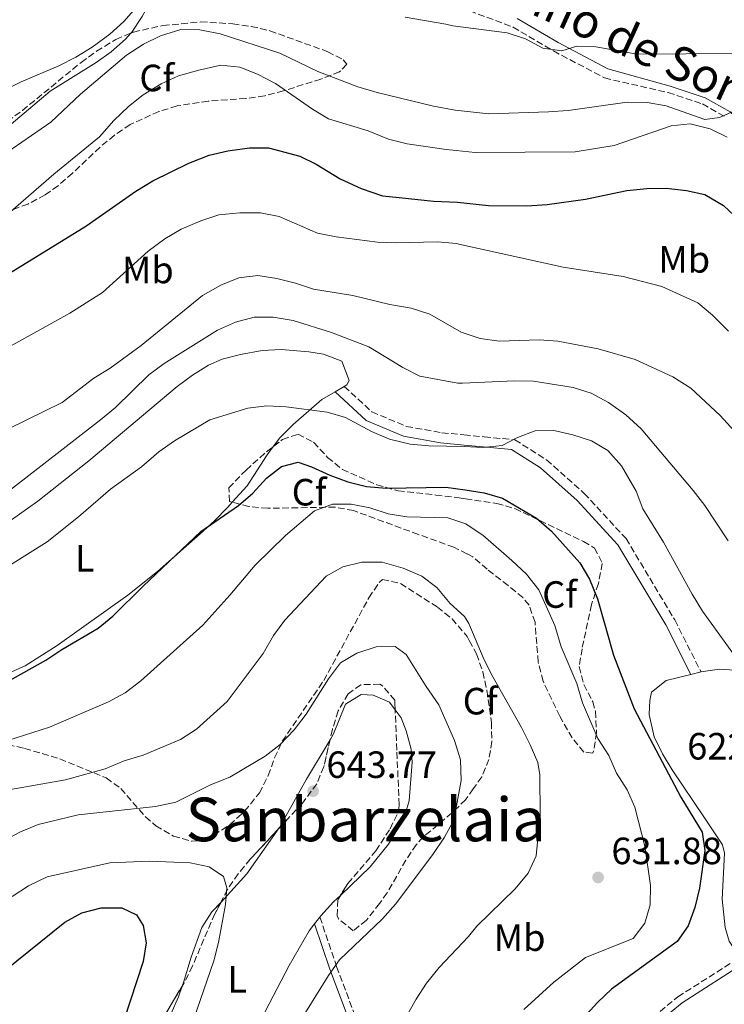
# Model space of a CAD drawing. Units: metres. Extents: x 590393 to 593835, y 4729023 to 4731381.
# Drawn here: x 592009 to 592195, y 4729291 to 4729550 of the extents above; entities that cross this region are included whole.
import ezdxf
from ezdxf.enums import TextEntityAlignment as Align

# ---------------------------------------------------------------- set-up
doc = ezdxf.new("R2010")
doc.units = ezdxf.units.M
doc.header["$MEASUREMENT"] = 0
doc.linetypes.add('DGN Style 3', pattern=[2.435890702152634, 1.739921930109024, -0.6959687720436097])
for name, color, linetype, lineweight in [('Camino', 7, 'DGN Style 3', 0), ('Cota de punto acotado terreno', 7, 'Continuous', 0), ('Curva de nivel directora', 30, 'Continuous', 30), ('Curva de nivel intermedia', 30, 'Continuous', 0), ('Etiqueta de uso rústico', 92, 'Continuous', 0), ('Etiqueta de zona arbolada', 92, 'Continuous', 0), ('Línea de cambio de uso (parcela vista)', 92, 'Continuous', 0), ('Margen derecho', 7, 'Continuous', 0), ('Punto acotado terreno (símbolo)', 7, 'Continuous', 0), ('Texto de Área (paraje) menor', 7, 'Continuous', 0), ('Zona arbolada', 92, 'DGN Style 3', 0)]:
    doc.layers.add(name, color=color, linetype=linetype, lineweight=lineweight)
doc.styles.add('Style-Arial', font='arial.ttf')

# ---------------------------------------------------------------- blocks, each defined once
blk = doc.blocks.new('5PATER')
at = {"layer": 'Punto acotado terreno (símbolo)', "linetype": 'Continuous', "lineweight": 0}
h = blk.add_hatch(color=51, dxfattribs=at)
edge = h.paths.add_edge_path()
edge.add_ellipse((0, 0), major_axis=(-0.1095731443231308, -0.1110710700762829), ratio=0.9994222409660317, start_angle=0, end_angle=360)

msp = doc.modelspace()

# ---------------------------------------------------------------- linework, layer by layer
at = {"layer": 'Camino', "color": 7, "linetype": 'DGN Style 3', "lineweight": 0}
for points in [[(592122.9200000011, 4729554.380000002, 583.6900000000023), (592138.9400000006, 4729548.410000003, 584.4600000000064), (592149.5599999977, 4729542.110000002, 584.7100000000065), (592163.0499999993, 4729534.980000001, 586.4199999999983), (592179.8400000001, 4729531.140000001, 588.1399999999994), (592188.8799999991, 4729528.15, 589.1199999999953), (592195.1599999999, 4729524.58, 590.3500000000059)], [(592094.4499999994, 4729453.680000001, 618.2899999999937), (592101.7199999982, 4729447.000000002, 618.8800000000049), (592110.8299999988, 4729443.140000002, 619.2700000000042), (592120.1600000006, 4729441.500000001, 619.6600000000036), (592125.9600000009, 4729440.92, 619.7599999999949), (592131.35, 4729440.400000001, 619.8600000000006), (592139.3899999999, 4729439.640000002, 620.6399999999994), (592147.7699999996, 4729434.34, 620.8399999999965), (592157.7199999985, 4729425.500000002, 621.229999999996), (592168.7399999979, 4729413.57, 621.229999999996), (592181.5700000002, 4729392.140000002, 621.029999999999), (592188.4899999979, 4729378.439999999, 621.429999999993)], [(592088.0299999999, 4729313.850000001, 641.3600000000007), (592092.4299999988, 4729300.790000002, 639.1600000000036), (592098.079999997, 4729285.810000001, 636.2200000000012), (592109.4699999975, 4729253.960000004, 631.5599999999978), (592115.5300000015, 4729244.17, 629.6000000000059), (592121.5199999998, 4729239.87, 628.3800000000047), (592124.3500000016, 4729239.670000001, 627.8899999999994), (592127.2999999998, 4729240.430000001, 627.1499999999943), (592131.2499999994, 4729243.040000002, 626.2100000000064), (592136.6200000006, 4729246.630000001, 624.9499999999971), (592147.0399999986, 4729256.170000001, 623.7200000000013), (592154.4699999985, 4729266.210000001, 622.2500000000001), (592168.2699999985, 4729281.230000001, 622.9900000000052), (592182.3799999993, 4729292.810000002, 622.9900000000052), (592198.7299999995, 4729303.190000001, 621.7599999999949)]]:
    msp.add_polyline3d(points, dxfattribs=at)
at = {"layer": 'Curva de nivel directora', "color": 30, "linetype": 'Continuous', "lineweight": 30, "flags": 128}
for points, elevation in [([(592002.7199999997, 4729481.41), (592026.3300000001, 4729495.9), (592039.4699999985, 4729505.140000001), (592043.9799999989, 4729507.850000001), (592053.4999999986, 4729512.570000002), (592058.8699999999, 4729514.600000001), (592063.7200000001, 4729515.810000001), (592069.4800000001, 4729516.59), (592074.4800000002, 4729516.59), (592082.7699999983, 4729514.400000001), (592087.0099999985, 4729512.26), (592093.3499999996, 4729508.380000002), (592098.9299999987, 4729505.850000001), (592104.5099999999, 4729503.9), (592108.9400000002, 4729503.490000002), (592117.9999999992, 4729502.49), (592124.3200000003, 4729502.270000001), (592132.4299999997, 4729501.37), (592142.5799999996, 4729501.280000002), (592147.9199999993, 4729501.620000001), (592158.0599999982, 4729503.08), (592168.9199999989, 4729505.300000002), (592174.2000000007, 4729505.840000001), (592179.2900000003, 4729505.980000001), (592184.63, 4729505.36), (592189.5099999993, 4729504.300000001), (592194.3799999999, 4729501.359999999), (592209.7600000001, 4729487)], 600.0000000000001), ([(592005.5599999984, 4729375.82), (592015.8099999991, 4729381.54), (592019.9599999997, 4729384.32), (592029.5599999998, 4729389.980000001), (592033.4699999992, 4729393.100000001), (592041.3999999996, 4729401.050000001), (592056.5999999989, 4729415.440000001), (592066.5499999998, 4729422.27), (592070.3200000006, 4729425.550000001), (592073.9399999994, 4729429.529999999), (592077.8699999988, 4729432.590000002), (592082.2799999989, 4729433.710000001), (592085.8199999994, 4729432.54), (592090.6499999996, 4729430.28), (592095.3500000001, 4729428.580000003), (592100.2999999989, 4729427.33), (592105.5499999992, 4729426.86), (592121.2499999992, 4729427.130000001), (592126.35, 4729426.42), (592131.3599999989, 4729425.680000001), (592136.1399999999, 4729424.220000001), (592145.1399999988, 4729418.939999999), (592149.1100000007, 4729415.539999999), (592156.5599999983, 4729407.210000001), (592159.1299999988, 4729402.930000001), (592161.1899999996, 4729397.720000001), (592165.4299999997, 4729382.850000001), (592170.8799999993, 4729368.75), (592183.1500000004, 4729345.450000001)], 625.0000000000001), ([(592183.1500000004, 4729345.450000001), (592188.8200000009, 4729336.250000001), (592189.5199999983, 4729331.390000002), (592188.1300000002, 4729321.430000001), (592186.8499999995, 4729316.320000002), (592185.1100000006, 4729311.51), (592182.2099999993, 4729307.430000001), (592164.909999999, 4729294.800000002), (592161.259999999, 4729291.380000002), (592157.2800000003, 4729287.01)], 625.0000000000001), ([(591998.5299999989, 4729294.680000001), (592020.8299999991, 4729312.460000002), (592025.2900000006, 4729314.990000002), (592030.3800000001, 4729316.279999999), (592035.7699999993, 4729316.300000002), (592039.7099999997, 4729314.449999999), (592041.4299999987, 4729311.640000002), (592042.1999999997, 4729307.07), (592041.4399999998, 4729302.140000002), (592031.2899999998, 4729271.33), (592025.5599999989, 4729239.220000002), (592020.36, 4729218.340000001), (592018.8499999989, 4729207.220000001), (592015.8400000003, 4729191.980000001), (592016.2000000002, 4729171.130000001), (592015.5900000001, 4729157.580000003), (592015.8, 4729146.910000001), (592017.7899999993, 4729125.010000001), (592015.0099999988, 4729109.010000001), (592013.6699999999, 4729103.689999999), (592012.1799999991, 4729088.240000002), (592011.0500000003, 4729083.36), (592009.3200000003, 4729078.449999999), (592002.8200000003, 4729063.95)], 650.0000000000001)]:
    msp.add_lwpolyline(points, dxfattribs=dict(at, elevation=elevation))
at = {"layer": 'Curva de nivel intermedia', "color": 30, "linetype": 'Continuous', "lineweight": 0, "flags": 128}
for points, elevation in [([(591999.5400000013, 4729529.25), (592009.2599999999, 4729533.98), (592019.1999999997, 4729538.199999999), (592023.7100000003, 4729540.449999998), (592027.9700000006, 4729543.079999999), (592032.66, 4729546.53), (592036.3600000015, 4729549.890000001), (592040.2100000004, 4729554.230000001)], 585), ([(592110.5000000002, 4729551), (592121.2100000011, 4729549.189999999), (592123.0799999998, 4729548.699999998), (592137.4000000006, 4729546.92), (592142.2599999999, 4729545.32), (592146.8100000008, 4729542.84), (592151.7700000006, 4729542.16), (592155.7400000002, 4729543.359999998), (592160.7400000005, 4729543.159999999), (592171.6200000012, 4729541.25), (592197.48, 4729541.429999999)], 585), ([(592004.3400000003, 4729514.59), (592017.1100000021, 4729523.369999999), (592024.8800000015, 4729530.710000002), (592037.0200000008, 4729540.96), (592041.5200000004, 4729543.91), (592046.0300000008, 4729546.060000001), (592051.3300000007, 4729547.759999999), (592056.3300000007, 4729547.649999999), (592061.7599999999, 4729546.640000001), (592077.4500000008, 4729541.499999999), (592087.5200000004, 4729536.659999999), (592098.0599999991, 4729532.640000001), (592103.0900000005, 4729531.160000001), (592117.9800000014, 4729527.58), (592123.6699999999, 4729526.539999999), (592132.5900000005, 4729525.52), (592148.3000000016, 4729526.039999999), (592153.5000000006, 4729526.38), (592169.0500000007, 4729528.590000001), (592174.3300000003, 4729528.489999999), (592179.3300000003, 4729527.67), (592189.5300000017, 4729524.06), (592193.3400000005, 4729524.569999999), (592197.9000000004, 4729526.61)], 590.0000000000001), ([(592005.8600000002, 4729499.2), (592017.8699999999, 4729509.66), (592029.9600000001, 4729519.509999999), (592033.6900000004, 4729523.74), (592037.5300000005, 4729527.48), (592041.4700000011, 4729530.57), (592046.1800000007, 4729533.449999999), (592050.7200000003, 4729535.529999998), (592056.1300000016, 4729537.07), (592061.9299999997, 4729538.34), (592066.9600000011, 4729537.84), (592071.6000000014, 4729536), (592076.36, 4729533.519999999), (592086.0300000017, 4729526.789999999), (592090.3300000001, 4729524.24), (592100.7600000015, 4729521.02), (592106.0900000002, 4729518.890000001), (592110.9900000019, 4729517.649999999), (592121.2699999993, 4729516.109999999), (592123.9500000015, 4729515.890000001), (592128.9900000019, 4729515.380000001), (592155.3200000002, 4729515.519999999), (592165.5700000006, 4729517.15), (592180.6200000001, 4729522.41), (592185.6000000001, 4729522.899999999), (592190.9400000023, 4729521.619999999), (592195.4200000014, 4729519.42)], 595.0000000000001), ([(592003.92, 4729462.890000001), (592022.100000001, 4729472.960000001), (592030.6999999997, 4729478.41), (592042.780000001, 4729489.31), (592047.1500000008, 4729492.55), (592051.44, 4729495.119999998), (592056.6600000013, 4729497.359999998), (592061.4100000011, 4729498.890000001), (592066.9000000008, 4729499.439999999), (592072.3700000002, 4729499.41), (592077.2899999999, 4729498.489999999), (592087.4199999997, 4729494.119999999), (592092.3300000004, 4729493.109999999), (592103.1700000011, 4729491.689999999), (592108.1700000011, 4729491.5), (592118.9700000016, 4729491.789999999), (592124.0200000008, 4729491.380000001), (592124.610000001, 4729491.220000001), (592152.1500000006, 4729485.08), (592167.9300000009, 4729482.659999999), (592178.1900000004, 4729480.050000001), (592187.6699999998, 4729475.679999999), (592191.5099999999, 4729472.480000001), (592195.7200000009, 4729468.279999998)], 605.0000000000001), ([(592032.7100000014, 4729458.470000001), (592040.91, 4729464.470000001), (592057.0999999995, 4729477.65), (592061.9000000006, 4729480.42), (592066.6900000006, 4729482.34), (592071.6600000017, 4729482.949999998), (592076.6500000006, 4729482.179999999), (592081.6300000006, 4729480.930000001), (592086.3600000002, 4729479.309999999), (592096.7100000014, 4729477.680000001), (592106.420000001, 4729475.300000002), (592112.0600000003, 4729474.28), (592116.9599999998, 4729472.74), (592125.2400000012, 4729467.960000001), (592130.2999999995, 4729466.32), (592135.2500000005, 4729465.63), (592145.7900000014, 4729465.960000001), (592150.7800000004, 4729465.59), (592161.3600000017, 4729463.600000001), (592171.0900000016, 4729460.810000001), (592181.1000000006, 4729456.210000001), (592185.7699999999, 4729453.229999999), (592193.5800000018, 4729446.060000001), (592197.2300000018, 4729441.999999999)], 609.9999999999999), ([(592005.3799999997, 4729425.619999997), (592030.17, 4729444.880000001), (592034.1500000008, 4729448.180000001), (592042.9700000009, 4729456.779999998), (592046.9800000008, 4729459.76), (592061.0400000003, 4729468.5), (592065.7899999998, 4729470.640000001), (592070.7000000007, 4729471.970000001), (592075.7000000007, 4729471.970000001), (592081.0000000002, 4729471.100000001), (592091.0800000009, 4729467.890000001), (592100.9200000003, 4729464.09), (592109.8699999999, 4729458.67), (592114.3400000002, 4729456.390000001), (592124.4000000008, 4729454.539999999), (592125.5899999999, 4729454.579999999), (592139.3000000005, 4729455.180000001), (592144.3000000007, 4729455.06), (592154.8200000017, 4729453.449999998), (592159.5700000013, 4729451.899999999), (592164.1, 4729449.480000001), (592168.6700000007, 4729446.230000001), (592172.7200000009, 4729442.539999999), (592186.4600000005, 4729426.239999999), (592189.5300000017, 4729422.300000001), (592195.6900000018, 4729413.029999999)], 615), ([(591996.5100000005, 4729437.939999999), (592020.0600000003, 4729449.429999999), (592028.44, 4729455.869999999), (592032.7100000014, 4729458.470000001)], 609.9999999999999), ([(592006.4800000016, 4729406.65), (592016.1100000007, 4729412.759999999), (592024.3800000009, 4729419.300000001), (592032.8400000011, 4729426.59), (592040.9600000015, 4729432.470000001), (592045.5900000005, 4729436.449999999), (592049.6600000008, 4729439.359999999), (592059.0300000008, 4729444.850000001), (592069.0300000008, 4729447.999999999), (592073.9999999997, 4729448.58), (592079.1000000003, 4729448.329999999), (592089.9500000001, 4729446.939999999), (592094.730000001, 4729445.490000002), (592101.6500000011, 4729441.779999998), (592106.4000000008, 4729439.789999999), (592111.8000000011, 4729438.45), (592116.7800000011, 4729438.039999999), (592126.0400000014, 4729437.88), (592131.0599999994, 4729437.569999999), (592136.0300000004, 4729438.079999999), (592140.1500000021, 4729440.220000001), (592144.8100000002, 4729442.02), (592149.7200000009, 4729442.050000001), (592154.7300000022, 4729440.970000002), (592159.6299999994, 4729439.34), (592163.9500000001, 4729436.839999998), (592167.5599999999, 4729432.769999998), (592171.3700000008, 4729426.060000001), (592173.1700000003, 4729421.390000001), (592178.5599999992, 4729412.619999998), (592186.2000000014, 4729398.939999999), (592188.9000000014, 4729394.49), (592197.9800000007, 4729381.8)], 620.0000000000001), ([(592001.3000000004, 4729359.01), (592016.7600000012, 4729363.890000001), (592032.28, 4729370.560000001), (592036.660000001, 4729372.970000001), (592040.8000000005, 4729376.079999999), (592057.1300000009, 4729390.779999998), (592064.3200000013, 4729398.639999999), (592070.970000001, 4729406.569999999), (592078.9900000008, 4729414.399999999), (592086.6100000006, 4729420.939999999), (592091.3100000012, 4729422.660000001), (592096.2300000008, 4729422.660000001), (592101.2199999997, 4729421.659999999), (592106.0299999998, 4729420.07), (592110.9699999996, 4729419.289999999), (592121.77, 4729419.050000001), (592126.5100000009, 4729417.460000002), (592126.5900000012, 4729417.41), (592130.9600000011, 4729414.46), (592138.6600000013, 4729407.800000001), (592142.4800000011, 4729404.199999998)], 630.0000000000001), ([(591995.3900000006, 4729345.489999998), (592020.9800000011, 4729350.04), (592031.4300000007, 4729352.869999999), (592036.470000001, 4729355.009999999), (592041.4100000008, 4729356.529999998), (592051.240000001, 4729360.679999999), (592055.47, 4729363.34), (592063.5900000005, 4729370.689999999), (592073.0600000009, 4729383.33), (592075.8300000003, 4729388.08), (592078.7699999996, 4729392.13), (592089.6600000015, 4729403.720000001), (592094.0400000003, 4729406.119999998), (592099.0700000017, 4729407.380000001), (592104.4600000008, 4729407.400000001), (592110.0000000017, 4729405.82), (592114.8800000012, 4729403.710000001)], 635.0000000000001), ([(592114.8800000012, 4729403.710000001), (592118.8900000011, 4729400.720000001), (592122.3500000011, 4729396.520000001), (592126.1599999999, 4729393.02), (592127.2900000009, 4729391.24), (592131.3600000012, 4729381.660000001), (592133.6100000021, 4729377.189999999), (592141.1600000003, 4729363.819999999), (592143.4400000002, 4729359.249999999), (592145.4500000017, 4729354.579999999), (592146.0400000018, 4729351.289999999), (592146.1, 4729340.619999998), (592145.0499999993, 4729329.960000001), (592142.9300000004, 4729325.430000001), (592139.4600000014, 4729321.289999999), (592129.420000001, 4729311.470000001), (592127.1700000003, 4729308.689999999), (592119.4400000009, 4729300.550000001), (592116.1399999995, 4729296.38), (592113.3600000013, 4729292.230000001), (592108.2200000003, 4729283.069999999)], 635.0000000000002), ([(592142.4800000011, 4729404.199999998), (592145.7600000001, 4729400.09), (592149.9199999998, 4729390.720000001), (592151.6100000018, 4729385.039999999), (592155.7400000002, 4729375.359999999), (592157.2699999991, 4729370.279999999), (592161.3200000015, 4729360.9), (592164.2100000016, 4729356.390000001), (592166.1699999997, 4729351.79), (592169.0199999994, 4729347.390000001), (592171.0500000012, 4729342.82), (592173.6799999998, 4729332.509999999), (592175.1399999994, 4729322.199999998), (592175.0700000002, 4729317.029999998), (592173.6500000008, 4729312.23), (592170.64, 4729308.159999999), (592158, 4729303.159999999), (592149.6600000006, 4729296.699999999), (592141.7600000014, 4729289.5)], 630.0000000000002), ([(592090.3099999998, 4729376.66), (592093.4600000014, 4729380.8), (592097.7199999995, 4729383.349999999), (592102.8600000005, 4729385.09), (592107.8700000016, 4729385.149999999), (592110.7900000007, 4729383.050000001), (592116.0500000002, 4729374.59), (592119.4100000019, 4729369.779999998), (592123.5100000012, 4729360.33), (592125.0600000002, 4729355.27), (592125.2200000011, 4729349.850000001), (592123.3200000012, 4729339.4), (592120.8600000002, 4729334.909999999), (592117.8000000003, 4729330.33), (592107.9900000001, 4729317.210000002), (592104.5200000011, 4729313.380000001), (592093.2300000011, 4729302.529999998), (592090.3300000001, 4729298.449999999), (592081.7600000004, 4729284.770000001)], 640), ([(591999.5900000005, 4729331.279999999), (592009.1200000013, 4729336.32), (592013.7300000002, 4729338.26), (592024.2600000004, 4729340.75), (592044.690000002, 4729342.960000001), (592050.0300000019, 4729344.149999999), (592059.1500000014, 4729348.66), (592064.2800000011, 4729350.699999999), (592073.5900000007, 4729356.210000001), (592077.5300000013, 4729359.28), (592081.2400000016, 4729363.189999999), (592084.3700000009, 4729367.3), (592090.3099999998, 4729376.66)], 640), ([(592006.8800000016, 4729319.220000001), (592011.2500000015, 4729322.100000001), (592016.1100000007, 4729324.42), (592032.6399999999, 4729328.15), (592043.1000000006, 4729328.59), (592053.7900000014, 4729328.15), (592058.8099999994, 4729327.09), (592062.6300000015, 4729324.489999999), (592063.5200000012, 4729321.579999999), (592063.100000001, 4729317.16), (592061.2800000015, 4729307.130000001), (592060.0600000012, 4729302.289999999), (592054.8200000018, 4729286.980000001)], 645.0000000000001)]:
    msp.add_lwpolyline(points, dxfattribs=dict(at, elevation=elevation))
at = {"layer": 'Línea de cambio de uso (parcela vista)', "color": 92, "linetype": 'Continuous', "lineweight": 0, "extrusion": (0.1313749718372859, 0.07686253542578585, 0.9883485050439811), "elevation": 441915.3973163809, "flags": 128}
msp.add_lwpolyline([(3783128.967373279, -2865476.283142676), (3783128.967373279, -2865473.458058606)], dxfattribs=at)
at = {"layer": 'Línea de cambio de uso (parcela vista)', "color": 92, "linetype": 'Continuous', "lineweight": 0, "extrusion": (0.1839590257663551, 0.0463355440823455, 0.9818411756458815), "elevation": 328686.1893337103, "flags": 128}
msp.add_lwpolyline([(4441492.976945346, -1697882.227735767), (4441492.976945346, -1697885.021550363)], dxfattribs=at)
at = {"layer": 'Línea de cambio de uso (parcela vista)', "color": 92, "linetype": 'Continuous', "lineweight": 0, "extrusion": (0.2735286503073936, -0.1929695045649001, 0.9423082551739598), "elevation": -750061.7054419111, "flags": 128}
msp.add_lwpolyline([(4205732.514482253, 2113340.041555235), (4205742.48179578, 2113338.716074214), (4205757.313155364, 2113338.65692496)], dxfattribs=at)
at = {"layer": 'Línea de cambio de uso (parcela vista)', "color": 92, "linetype": 'Continuous', "lineweight": 0, "extrusion": (-0.04903931400902029, 0.009133288033896556, 0.9987550894644865), "elevation": 14799.27644774241, "flags": 128}
msp.add_lwpolyline([(-4757780.706656003, -283448.8168849738), (-4757778.61149037, -283450.3324442711), (-4757774.349005854, -283452.9595766701), (-4757774.000303395, -283453.1390355618)], dxfattribs=at)
at = {"layer": 'Línea de cambio de uso (parcela vista)', "color": 92, "linetype": 'Continuous', "lineweight": 0, "extrusion": (-0.007979701776092555, -0.01030004059334177, 0.9999151131587822), "elevation": -52795.38499145854, "flags": 128}
msp.add_lwpolyline([(592074.2959981292, 4729020.914936792), (592072.885803622, 4729019.094840241)], dxfattribs=at)
at = {"layer": 'Línea de cambio de uso (parcela vista)', "color": 92, "linetype": 'Continuous', "lineweight": 0}
for points in [[(592004.6900000004, 4729654.34, 573.5099999999948), (592016.8899999997, 4729644.180000001, 573.1199999999953), (592024.0599999996, 4729637.230000001, 572.6399999999994), (592029.5800000001, 4729631.550000001, 572.8300000000017), (592031.8300000001, 4729628.49, 573.1199999999953), (592036.5700000003, 4729619.680000001, 572.6699999999983), (592039.7000000002, 4729614.029999999, 573.2100000000064), (592043.4000000004, 4729607.16, 574.3000000000029), (592050.1399999997, 4729592.539999999, 577.0399999999936), (592051.7599999999, 4729587.779999999, 577.5), (592052.1699999999, 4729585.4, 577.8300000000017), (592051.8300000001, 4729580.58, 579.029999999999), (592048.8600000005, 4729570.82, 581.9400000000023), (592045.1100000005, 4729559.210000001, 583.5099999999948), (592043.1399999997, 4729554.699999999, 584.3099999999977), (592041.2100000001, 4729551.199999999, 584.8800000000047), (592038.4299999997, 4729547.050000001, 585.0200000000041), (592038.2131000003, 4729546.809699999, 585.0277999999962)], [(592038.2131000003, 4729546.809699999, 585.0277999999962), (592036.7599999999, 4729545.199999999, 585.0800000000017), (592032.9699999997, 4729541.92, 585.5), (592029.0099999999, 4729539.07, 585.8600000000006), (592016.9299999997, 4729531.49, 586.2599999999948), (592005.5099999999, 4729521.810000001, 587.1600000000036), (591995.0099999999, 4729511.74, 587.429999999993), (591987.25, 4729505.5, 588.4700000000012), (591987.1284999996, 4729505.413699999, 588.4741000000067)], [(592005.4900000002, 4729417.67, 617.8999999999943), (592013.6500000004, 4729423.430000001, 618.2200000000012), (592027.0899999999, 4729434.119999999, 618.679999999993), (592050.3899999997, 4729453.65, 617.8099999999977), (592054.4000000004, 4729456.67, 617.7400000000052), (592058.6699999999, 4729459.279999999, 617.6999999999971), (592062.2199999997, 4729460.869999999, 617.6999999999971), (592067.0599999996, 4729462.140000001, 617.7899999999936), (592072.79, 4729463.199999999, 618.0899999999965), (592077.7800000003, 4729463.430000001, 618.3600000000006), (592085.1200000001, 4729462.82, 618.7299999999959), (592089, 4729462.16, 618.8800000000047), (592093.7800000003, 4729460.32, 618.2899999999936), (592095.7800000003, 4729455.220000001, 618.2100000000064), (592095.1500000004, 4729454.100000001, 618.2899999999936), (592094.4500000002, 4729453.680000001, 618.4100000000036)], [(592092.04, 4729452.27, 618.8399999999965), (592088.5599999996, 4729450.210000001, 619.4700000000012), (592081, 4729443.689999999, 619.75), (592077.4699999997, 4729440.130000001, 619.9900000000052), (592075.7999999998, 4729437.91, 620.4100000000036)], [(592075.7999999998, 4729437.91, 620.4100000000036), (592074.1299999999, 4729435.689999999, 620.8300000000017), (592068.8200000003, 4729427.449999999, 622.8300000000017), (592064.9353, 4729423.1523, 623.4876999999979)], [(592064.9353, 4729423.1523, 623.4876999999979), (592063.7400000002, 4729421.83, 623.6900000000023), (592060.2100000001, 4729418.300000001, 624.0399999999936), (592056.4699999997, 4729414.800000001, 624.1699999999983), (592045.1799999997, 4729404.930000001, 623.6300000000047), (592037.3799999999, 4729398.680000001, 623.6600000000036), (592018.79, 4729385.380000001, 624.0399999999936), (592010.29, 4729380.08, 624.1499999999943), (592005.9100000003, 4729378.140000001, 624.1699999999983), (592001.1500000004, 4729376.539999999, 624.0800000000017), (591986.6600000003, 4729372.730000001, 623.429999999993), (591977.1900000004, 4729370.49, 623.3899999999994), (591965.8300000001, 4729368.130000001, 623.1900000000023), (591956.3399999999, 4729365.130000001, 622.2400000000052), (591940.4900000002, 4729358.74, 621.820000000007), (591923.1600000003, 4729351.890000001, 622.570000000007), (591918.54, 4729350.76, 622.8000000000029), (591913.5499999998, 4729350.539999999, 622.8000000000029), (591907.0899999999, 4729350.59, 622.8000000000029), (591902.5, 4729351.49, 622.4100000000036), (591899.0300000003, 4729355.449999999, 621.9799999999959), (591894.1299999999, 4729363.850000001, 621.029999999999), (591886.5, 4729376.470000001, 618.529999999999), (591884.6034000004, 4729380.684599999, 617.6435000000056)], [(592198.7300000004, 4729303.189999999, 621.8399999999965), (592195.9299999997, 4729307.49, 622.2599999999948), (592194.8300000001, 4729311.07, 622.5800000000017), (592194.0800000001, 4729318.550000001, 623.070000000007), (592194.6799999997, 4729330.65, 623.3399999999965), (592194.1399999997, 4729332.91, 623.3099999999977), (592189.4500000002, 4729340.01, 622.820000000007), (592180.8499999996, 4729352.640000001, 623.5599999999977), (592178.2999999998, 4729356.890000001, 623.8099999999977), (592176.1699999999, 4729361.32, 624.0500000000029), (592174.8200000003, 4729367.230000001, 623.8099999999977), (592175.0300000003, 4729370.960000001, 623.8099999999977), (592175.4299999997, 4729373.130000001, 623.5599999999977), (592179.3399999999, 4729376.15, 622.5399999999936), (592185.8300000001, 4729377.77, 621.25)], [(592188.4900000002, 4729378.439999999, 620.7200000000012), (592189.0300000003, 4729378.57, 620.6100000000006), (592193.3600000005, 4729379.140000001, 620.1199999999953), (592197.4900000002, 4729378.930000001, 620.1199999999953), (592200.5499999998, 4729374.960000001, 620.1199999999953), (592204.2400000002, 4729365.460000001, 620.1199999999953), (592208.5899999999, 4729352.52, 620.3600000000006), (592211.9000000004, 4729344.439999999, 620.3600000000006), (592220.29, 4729330.83, 620.1199999999953), (592222.7100000001, 4729326.470000001, 619.8399999999965), (592225.9500000002, 4729319.199999999, 619.3800000000047), (592226.7999999998, 4729314.27, 619.5800000000017), (592226.8899999997, 4729309.16, 619.6300000000047), (592224.7400000002, 4729304.67, 620.1100000000006), (592219.8499999996, 4729303.199999999, 619.9400000000023), (592216.6299999999, 4729302.720000001, 619.8699999999953), (592206.8399999999, 4729300.92, 621.3899999999994), (592202.8499999996, 4729300.609999999, 621.8399999999965), (592200.4600000001, 4729302.109999999, 621.8399999999965)], [(592090.6918000003, 4729360.5428, 642.8686000000016), (592091.6500000004, 4729362.130000001, 642.7899999999936), (592094.7699999996, 4729369.960000001, 642.1999999999971), (592098.9000000004, 4729372.49, 641.8099999999977), (592102.0499999998, 4729372.300000001, 641.4199999999983), (592106.3600000005, 4729370.449999999, 641.4199999999983), (592107.8563000001, 4729368.471100001, 641.2981)], [(592107.8563000001, 4729368.471100001, 641.2981), (592109.4299999997, 4729366.390000001, 641.1699999999983), (592110.7599999999, 4729362.939999999, 641.029999999999), (592112.0999999996, 4729358.050000001, 641.0800000000017), (592112.3600000005, 4729354.689999999, 641.2200000000012), (592111.54, 4729344.449999999, 641.8099999999977), (592110.1200000001, 4729339.689999999, 642.0899999999965), (592106.1500000004, 4729333.02, 642.2200000000012), (592101.29, 4729327.07, 642.0099999999948), (592093.5016999999, 4729319.652600001, 641.6956000000064)], [(592077.3152999999, 4729337.3169, 643.1701999999932), (592077.4100000003, 4729337.449999999, 643.1699999999983), (592084.4600000001, 4729350.220000001, 643.3800000000047), (592090.6918000003, 4729360.5428, 642.8686000000016)], [(592051.7067, 4729295.612400001, 645.2207999999955), (592052.0300000003, 4729296.59, 645.1399999999994), (592054.1100000005, 4729303.27, 645.3399999999965), (592056.9199999999, 4729311.07, 644.1600000000036), (592059.5700000003, 4729315.189999999, 643.7899999999936), (592061.9535999997, 4729317.805500001, 643.6337000000058)], [(592086.6200000001, 4729312.029999999, 641.4499999999971), (592085.2100000001, 4729310.199999999, 641.4199999999983), (592079.9000000004, 4729301.100000001, 641.7100000000064), (592073.5999999996, 4729288.949999999, 641.9400000000023), (592070.5300000003, 4729282.140000001, 642.0099999999948), (592064.3065, 4729264.050899999, 642.0099999999948)], [(592040.8428999997, 4729277.0822, 646.7884999999952), (592045.4800000004, 4729283.300000001, 646.2899999999936), (592048.7699999996, 4729288.289999999, 645.929999999993), (592050.79, 4729292.84, 645.4499999999971), (592051.7067, 4729295.612400001, 645.2207999999955)]]:
    msp.add_polyline3d(points, dxfattribs=at)
at = {"layer": 'Margen derecho', "color": 7, "linetype": 'Continuous', "lineweight": 0}
for points in [[(592230.7300000006, 4729301.570000002, 618.5000000000001), (592233.5200000001, 4729307.990000002, 618.0099999999949), (592233.9699999995, 4729314.410000001, 617.2700000000043), (592232.7800000003, 4729321.330000001, 616.7799999999991), (592228.1999999981, 4729345.800000002, 613.0899999999966), (592228.0500000007, 4729356.230000001, 611.3699999999953), (592228.2800000008, 4729364.380000001, 610.8800000000049), (592230.7399999973, 4729386.02, 607.4400000000024), (592230.980000001, 4729396.76, 606.6999999999972), (592230.6499999979, 4729410.57, 604.7299999999959), (592230.3199999994, 4729424.320000002, 603.2599999999948), (592230.3700000007, 4729435.850000001, 602.5200000000042), (592231.4400000013, 4729454.51, 600.9199999999984), (592230.0399999977, 4729461.920000002, 599.6900000000023), (592225.3099999981, 4729476.52, 598.2200000000012), (592213.550000001, 4729501.100000001, 594.0399999999939), (592207.8400000001, 4729512.24, 592.8099999999977), (592202.5899999996, 4729520.199999999, 591.5800000000019), (592196.1999999993, 4729526.02, 590.3500000000059), (592189.600000001, 4729529.779999999, 589.1199999999953), (592180.3999999987, 4729532.820000002, 588.1399999999994), (592163.9299999999, 4729537.380000001, 586.4199999999983), (592150.8000000005, 4729544.310000001, 584.7100000000065), (592140.0300000014, 4729550.700000001, 584.4600000000064)], [(592092.0399999976, 4729452.270000001, 618.2899999999937), (592100.2600000009, 4729444.720000002, 618.8800000000049), (592110.0699999988, 4729440.570000002, 619.2700000000042), (592119.8000000007, 4729438.850000001, 619.6600000000036), (592126.0300000003, 4729438.230000001, 619.7700000000041), (592131.1000000018, 4729437.740000002, 619.8600000000006), (592138.5000000005, 4729437.040000002, 620.6399999999994), (592146.1600000003, 4729432.2, 620.8399999999965), (592155.8500000021, 4729423.590000001, 621.229999999996), (592166.5899999999, 4729411.960000001, 621.229999999996), (592179.2299999997, 4729390.850000001, 621.029999999999), (592185.829999998, 4729377.77, 621.429999999993)], [(592086.6199999995, 4729312.03, 641.3600000000007), (592090.6200000005, 4729300.15, 639.1600000000036), (592096.28, 4729285.15, 636.2200000000012), (592107.7300000008, 4729253.12, 631.5599999999978), (592114.100000001, 4729242.830000001, 629.6000000000059), (592120.8500000013, 4729237.99, 628.3800000000047), (592124.5300000004, 4729237.740000002, 627.8899999999994), (592128.0899999988, 4729238.650000001, 627.1499999999943), (592131.3099999975, 4729240.76, 626.4199999999983), (592137.8000000007, 4729245.109999999, 624.9499999999971), (592148.4699999993, 4729254.880000001, 623.7200000000013), (592155.9499999981, 4729264.990000002, 622.2500000000001), (592169.5899999995, 4729279.840000002, 622.9900000000052), (592183.5100000001, 4729291.260000001, 622.9900000000052), (592200.4599999995, 4729302.11, 621.7599999999949)]]:
    msp.add_polyline3d(points, dxfattribs=at)
at = {"layer": 'Zona arbolada', "color": 92, "linetype": 'DGN Style 3', "lineweight": 0, "extrusion": (0.1725132770596067, 0.00901205759873989, 0.9849659649226425), "elevation": 145395.7005524956, "flags": 128}
msp.add_lwpolyline([(4691969.13467372, -825256.5433108518), (4691953.411833663, -825245.8207871516), (4691951.196456349, -825244.5472595296)], dxfattribs=at)
at = {"layer": 'Zona arbolada', "color": 92, "linetype": 'DGN Style 3', "lineweight": 0}
for points in [[(592005.6500000004, 4729523.529999999, 594.7100000000064), (592009.6100000005, 4729526.439999999, 594.6300000000047), (592025.0599999996, 4729539.07, 594.2400000000052), (592029.1600000003, 4729542.02, 594.1100000000006), (592034.2400000002, 4729545.140000001, 593.929999999993), (592038.8799999999, 4729547.09, 593.6199999999953), (592046.6399999997, 4729548.800000001, 593.1499999999943), (592056.6200000001, 4729549.76, 593.4600000000064), (592065.04, 4729549.279999999, 593.5500000000029), (592069.9400000004, 4729548.57, 593.5399999999936), (592074.8399999999, 4729547.42, 593.529999999999), (592090.0899999999, 4729541.92, 593.6699999999983), (592094.1799999997, 4729539.810000001, 593.8099999999977), (592095.0999999996, 4729538.600000001, 593.929999999993), (592093.2300000004, 4729536.619999999, 594.6300000000047), (592088.2699999996, 4729534.680000001, 595.8800000000047), (592078.4400000004, 4729531.619999999, 597.4600000000064), (592073.4900000002, 4729530.289999999, 597.6999999999971), (592068.5099999999, 4729529.59, 597.8999999999943), (592058.5700000003, 4729528.880000001, 598.2599999999948), (592050.3600000005, 4729527.609999999, 598.6300000000047), (592045.5899999999, 4729526.15, 598.9400000000023), (592038.0099999999, 4729522.699999999, 599.4199999999983), (592033.8499999996, 4729519.930000001, 599.5599999999977), (592030.0599999996, 4729516.74, 599.6100000000006), (592022.8200000003, 4729509.880000001, 599.5500000000029), (592018.9900000002, 4729506.600000001, 599.4799999999959), (592015.5599999996, 4729504.17, 599.4199999999983), (592011.0599999996, 4729501.77, 599.3099999999977), (592004.1600000003, 4729499.300000001, 599.029999999999)], [(592038.2131000003, 4729546.809699999, 593.6646000000037), (592038.8799999999, 4729547.09, 593.6199999999953), (592046.6399999997, 4729548.800000001, 593.1499999999943), (592056.6200000001, 4729549.76, 593.4600000000064), (592065.04, 4729549.279999999, 593.5500000000029), (592069.9400000004, 4729548.57, 593.5399999999936), (592074.8399999999, 4729547.42, 593.529999999999), (592090.0899999999, 4729541.92, 593.6699999999983), (592094.1799999997, 4729539.810000001, 593.8099999999977), (592095.0999999996, 4729538.600000001, 593.929999999993), (592093.2300000004, 4729536.619999999, 594.6300000000047), (592088.2699999996, 4729534.680000001, 595.8800000000047), (592078.4400000004, 4729531.619999999, 597.4600000000064), (592073.4900000002, 4729530.289999999, 597.6999999999971), (592068.5099999999, 4729529.59, 597.8999999999943), (592058.5700000003, 4729528.880000001, 598.2599999999948), (592050.3600000005, 4729527.609999999, 598.6300000000047), (592045.5899999999, 4729526.15, 598.9400000000023), (592038.0099999999, 4729522.699999999, 599.4199999999983), (592033.8499999996, 4729519.930000001, 599.5599999999977), (592030.0599999996, 4729516.74, 599.6100000000006), (592022.8200000003, 4729509.880000001, 599.5500000000029), (592018.9900000002, 4729506.600000001, 599.4799999999959), (592015.5599999996, 4729504.17, 599.4199999999983), (592011.0599999996, 4729501.77, 599.3099999999977), (592004.1600000003, 4729499.300000001, 599.029999999999)], [(591987.1284999996, 4729505.413699999, 596.3053000000073), (591986.8700000001, 4729505.76, 596.2100000000064), (591986.5499999998, 4729511.32, 594.75), (591988.1699999999, 4729513.689999999, 594.320000000007), (591992.3499999996, 4729516.24, 594.279999999999), (592001.3399999999, 4729520.91, 594.6600000000036), (592005.6500000004, 4729523.529999999, 594.7100000000064), (592009.6100000005, 4729526.439999999, 594.6300000000047), (592025.0599999996, 4729539.07, 594.2400000000052), (592029.1600000003, 4729542.02, 594.1100000000006), (592034.2400000002, 4729545.140000001, 593.929999999993), (592038.2131000003, 4729546.809699999, 593.6646000000037)], [(592075.7999999998, 4729437.91, 628.1843999999984), (592078.1799999997, 4729439.730000001, 627.9100000000036), (592082.2800000003, 4729441.09, 628), (592086.3600000005, 4729438.970000001, 628.7599999999948), (592090.0700000003, 4729434.970000001, 629.6699999999983), (592093.9500000002, 4729431.83, 630.3899999999994), (592103, 4729427.77, 631.429999999993), (592108.6299999999, 4729426.17, 631.9600000000064), (592118.5599999996, 4729425.060000001, 632.6399999999994), (592124.7100000001, 4729424.33, 632.7400000000052), (592126.4100000003, 4729424.07, 632.5899999999965), (592134.6299999999, 4729422.82, 631.8399999999965), (592139.4199999999, 4729421.52, 631.3099999999977), (592157.5300000003, 4729412.779999999, 630.7200000000012), (592160.4299999997, 4729411.09, 630.779999999999), (592162.4699999997, 4729407.029999999, 630.9900000000052), (592161.4299999997, 4729401.710000001, 631.2299999999959), (592159.6299999999, 4729396.180000001, 631.4799999999959), (592157.1200000001, 4729384.57, 632.0800000000017), (592156.4100000003, 4729379.84, 632.3500000000058), (592157.5899999999, 4729375.140000001, 633.1999999999971), (592159.9299999997, 4729370.59, 634.3600000000006), (592160.6699999999, 4729368.09, 634.6999999999971), (592160.9500000002, 4729362.470000001, 634.8899999999994), (592160.2100000001, 4729357.609999999, 635.0500000000029), (592159.8799999999, 4729357.07, 635.0899999999965), (592157.5899999999, 4729357.34, 635.3399999999965), (592154.54, 4729361.09, 635.6100000000006), (592151.2400000002, 4729366.77, 635.8899999999994), (592146.8399999999, 4729375.980000001, 636.2700000000041), (592145.5700000003, 4729381.029999999, 636.2299999999959), (592144.7300000004, 4729391.539999999, 635.4199999999983), (592143.1699999999, 4729396.039999999, 635.1199999999953), (592141.5199999996, 4729398.050000001, 635.0899999999965), (592137.6500000004, 4729401.199999999, 635.3099999999977), (592132.0999999996, 4729405.5, 635.8800000000047), (592128.3799999999, 4729408.76, 636.6600000000036), (592126.7999999998, 4729409.560000001, 636.5500000000029), (592123.3700000001, 4729411.310000001, 636.3000000000029), (592114.0199999996, 4729414.67, 635.25), (592096.9199999999, 4729420.970000001, 633.9199999999983), (592092.0300000003, 4729421.880000001, 633.6300000000047), (592074.29, 4729421.58, 632.7400000000052), (592069.2800000003, 4729422.029999999, 632.5500000000029), (592064.9353, 4729423.1523, 632.3800000000047)], [(592064.9353, 4729423.1523, 632.3800000000047), (592064.1699999999, 4729423.350000001, 632.3500000000058), (592064.0199999996, 4729426.930000001, 631.1900000000023), (592068.5700000003, 4729431.65, 629.5), (592073.9299999997, 4729436.480000001, 628.3999999999943), (592075.7999999998, 4729437.91, 628.1843999999984)], [(591998.6399999997, 4729360.859999999, 634.6199999999953), (592010.1799999997, 4729358.300000001, 637.0599999999977), (592019.4699999997, 4729355.529999999, 639.5), (592031.7100000001, 4729350.5, 642.7899999999936), (592035.5599999996, 4729347.680000001, 643.929999999993), (592042.0300000003, 4729340.230000001, 646.1000000000058), (592044.7999999998, 4729337.869999999, 646.7100000000064), (592049.4100000003, 4729335.16, 647.1999999999971), (592054.2199999997, 4729333.83, 647.4199999999983), (592055.6399999997, 4729333.930000001, 647.5), (592060.0300000003, 4729335.449999999, 647.8000000000029), (592064.2699999996, 4729338.15, 648.1100000000006), (592068.1799999997, 4729341.74, 648.320000000007), (592072.0599999996, 4729346.550000001, 648.279999999999), (592074.4100000003, 4729351.119999999, 647.9400000000023), (592076.0899999999, 4729355.77, 647.3899999999994), (592078.1100000005, 4729360.210000001, 646.7700000000041), (592089.0199999996, 4729376.15, 644.3600000000006), (592100.9600000001, 4729398, 640.8300000000017), (592103.7400000002, 4729402.130000001, 639.8099999999977), (592104.5300000003, 4729402.850000001, 639.6499999999943), (592109.29, 4729401.74, 639.320000000007), (592119.0199999996, 4729395.529999999, 638.8699999999953), (592122.8499999996, 4729392.430000001, 638.679999999993), (592126.8200000003, 4729387.789999999, 638.4799999999959), (592127.4100000003, 4729386.689999999, 638.4400000000023), (592129.3200000003, 4729383.180000001, 638.3300000000017), (592130.9400000004, 4729378.449999999, 638.2100000000064), (592132, 4729373.630000001, 638.1300000000047), (592133.25, 4729365.140000001, 638.1000000000058), (592133.3600000005, 4729360.100000001, 638.3300000000017), (592132.5800000001, 4729355.380000001, 638.8699999999953), (592130.6900000004, 4729350.800000001, 639.6499999999943), (592128.4600000001, 4729347.630000001, 640.2700000000041), (592126.4400000004, 4729344.77, 640.8300000000017), (592122.8399999999, 4729341.27, 641.6100000000006), (592115.2699999996, 4729334.960000001, 643.1600000000036), (592113.4400000004, 4729332.92, 643.570000000007), (592110.7000000002, 4729328.859999999, 643.8099999999977), (592105.7400000002, 4729320.220000001, 642.929999999993), (592103.7300000004, 4729317.439999999, 642.7899999999936), (592100.3099999996, 4729313, 643.0099999999948), (592096.8200000003, 4729310.24, 643.179999999993), (592092.9199999999, 4729313.4, 642.4499999999971), (592092.5700000003, 4729314.15, 642.3999999999943), (592092.7199999997, 4729318.41, 642.3500000000058), (592095.4000000004, 4729322.67, 642.4499999999971), (592102.7800000003, 4729331.279999999, 643.029999999999), (592106.5199999996, 4729337.130000001, 643.8500000000058), (592108.7300000004, 4729341.58, 644.5800000000017), (592108.9199999999, 4729343.4, 644.75), (592108.3099999996, 4729357.810000001, 644.75), (592107.75, 4729370.970000001, 643.570000000007), (592104.5199999996, 4729374.810000001, 644.2899999999936), (592103.8099999996, 4729375.199999999, 644.3600000000006), (592098.79, 4729375.08, 644.5800000000017), (592095.4400000004, 4729372.65, 644.75), (592092.8600000005, 4729368.15, 644.9700000000012), (592091.3200000003, 4729363.289999999, 645.1999999999971), (592089.0700000003, 4729353.449999999, 645.6399999999994), (592087.2000000002, 4729348.99, 645.8600000000006), (592083.4400000004, 4729343.9, 646.0599999999977), (592069.6799999997, 4729329.109999999, 645.7400000000052), (592066.4800000004, 4729325.24, 645.7100000000064), (592063.6699999999, 4729321.140000001, 645.820000000007), (592060.3499999996, 4729314.689999999, 646.2299999999959), (592054.4199999999, 4729300.930000001, 647.429999999993), (592052.2199999997, 4729296.470000001, 647.8800000000047), (592041.9800000004, 4729279.359999999, 649.8300000000017)], [(591998.6399999997, 4729360.859999999, 634.6199999999953), (592010.1799999997, 4729358.300000001, 637.0599999999977), (592019.4699999997, 4729355.529999999, 639.5), (592031.7100000001, 4729350.5, 642.7899999999936), (592035.5599999996, 4729347.680000001, 643.929999999993), (592042.0300000003, 4729340.230000001, 646.1000000000058), (592044.7999999998, 4729337.869999999, 646.7100000000064), (592049.4100000003, 4729335.16, 647.1999999999971), (592054.2199999997, 4729333.83, 647.4199999999983), (592055.6399999997, 4729333.930000001, 647.5), (592060.0300000003, 4729335.449999999, 647.8000000000029), (592064.2699999996, 4729338.15, 648.1100000000006), (592068.1799999997, 4729341.74, 648.320000000007), (592072.0599999996, 4729346.550000001, 648.279999999999), (592074.4100000003, 4729351.119999999, 647.9400000000023), (592076.0899999999, 4729355.77, 647.3899999999994), (592078.1100000005, 4729360.210000001, 646.7700000000041), (592089.0199999996, 4729376.15, 644.3600000000006), (592100.9600000001, 4729398, 640.8300000000017), (592103.7400000002, 4729402.130000001, 639.8099999999977), (592104.5300000003, 4729402.850000001, 639.6499999999943), (592109.29, 4729401.74, 639.320000000007), (592119.0199999996, 4729395.529999999, 638.8699999999953), (592122.8499999996, 4729392.430000001, 638.679999999993), (592126.8200000003, 4729387.789999999, 638.4799999999959), (592127.4100000003, 4729386.689999999, 638.4400000000023), (592129.3200000003, 4729383.180000001, 638.3300000000017), (592130.9400000004, 4729378.449999999, 638.2100000000064), (592132, 4729373.630000001, 638.1300000000047), (592133.25, 4729365.140000001, 638.1000000000058), (592133.3600000005, 4729360.100000001, 638.3300000000017), (592132.5800000001, 4729355.380000001, 638.8699999999953), (592130.6900000004, 4729350.800000001, 639.6499999999943), (592128.4600000001, 4729347.630000001, 640.2700000000041), (592126.4400000004, 4729344.77, 640.8300000000017), (592122.8399999999, 4729341.27, 641.6100000000006), (592115.2699999996, 4729334.960000001, 643.1600000000036), (592113.4400000004, 4729332.92, 643.570000000007), (592110.7000000002, 4729328.859999999, 643.8099999999977), (592105.7400000002, 4729320.220000001, 642.929999999993), (592103.7300000004, 4729317.439999999, 642.7899999999936), (592100.3099999996, 4729313, 643.0099999999948), (592096.8200000003, 4729310.24, 643.179999999993), (592092.9199999999, 4729313.4, 642.4499999999971), (592092.5700000003, 4729314.15, 642.3999999999943), (592092.7199999997, 4729318.41, 642.3500000000058), (592093.5016999999, 4729319.652600001, 642.3791999999958)], [(592107.8563000001, 4729368.471100001, 643.7940999999992), (592107.75, 4729370.970000001, 643.570000000007), (592104.5199999996, 4729374.810000001, 644.2899999999936), (592103.8099999996, 4729375.199999999, 644.3600000000006), (592098.79, 4729375.08, 644.5800000000017), (592095.4400000004, 4729372.65, 644.75), (592092.8600000005, 4729368.15, 644.9700000000012), (592091.3200000003, 4729363.289999999, 645.1999999999971), (592090.6918000003, 4729360.5428, 645.3227999999945)], [(592093.5016999999, 4729319.652600001, 642.3791999999958), (592095.4000000004, 4729322.67, 642.4499999999971), (592102.7800000003, 4729331.279999999, 643.029999999999), (592106.5199999996, 4729337.130000001, 643.8500000000058), (592108.7300000004, 4729341.58, 644.5800000000017), (592108.9199999999, 4729343.4, 644.75), (592108.3099999996, 4729357.810000001, 644.75), (592107.8563000001, 4729368.471100001, 643.7940999999992)], [(592090.6918000003, 4729360.5428, 645.3227999999945), (592089.0700000003, 4729353.449999999, 645.6399999999994), (592087.2000000002, 4729348.99, 645.8600000000006), (592083.4400000004, 4729343.9, 646.0599999999977), (592077.3152999999, 4729337.3169, 645.9176000000007)], [(592077.3152999999, 4729337.3169, 645.9176000000007), (592069.6799999997, 4729329.109999999, 645.7400000000052), (592066.4800000004, 4729325.24, 645.7100000000064), (592063.6699999999, 4729321.140000001, 645.820000000007), (592061.9535999997, 4729317.805500001, 646.0320000000065)], [(592061.9535999997, 4729317.805500001, 646.0320000000065), (592060.3499999996, 4729314.689999999, 646.2299999999959), (592054.4199999999, 4729300.930000001, 647.429999999993), (592052.2199999997, 4729296.470000001, 647.8800000000047), (592051.7067, 4729295.612400001, 647.9777000000031)]]:
    msp.add_polyline3d(points, dxfattribs=at)
msp.add_polyline3d([(592134.6299999999, 4729422.82, 631.8399999999965), (592139.4199999999, 4729421.52, 631.3099999999977), (592157.5300000003, 4729412.779999999, 630.7200000000012), (592160.4299999997, 4729411.09, 630.779999999999), (592162.4699999997, 4729407.029999999, 630.9900000000052), (592161.4299999997, 4729401.710000001, 631.2299999999959), (592159.6299999999, 4729396.180000001, 631.4799999999959), (592157.1200000001, 4729384.57, 632.0800000000017), (592156.4100000003, 4729379.84, 632.3500000000058), (592157.5899999999, 4729375.140000001, 633.1999999999971), (592159.9299999997, 4729370.59, 634.3600000000006), (592160.6699999999, 4729368.09, 634.6999999999971), (592160.9500000002, 4729362.470000001, 634.8899999999994), (592160.2100000001, 4729357.609999999, 635.0500000000029), (592159.8799999999, 4729357.07, 635.0899999999965), (592157.5899999999, 4729357.34, 635.3399999999965), (592154.54, 4729361.09, 635.6100000000006), (592151.2400000002, 4729366.77, 635.8899999999994), (592146.8399999999, 4729375.980000001, 636.2700000000041), (592145.5700000003, 4729381.029999999, 636.2299999999959), (592144.7300000004, 4729391.539999999, 635.4199999999983), (592143.1699999999, 4729396.039999999, 635.1199999999953), (592141.5199999996, 4729398.050000001, 635.0899999999965), (592137.6500000004, 4729401.199999999, 635.3099999999977), (592132.0999999996, 4729405.5, 635.8800000000047), (592128.3799999999, 4729408.76, 636.6600000000036), (592126.7999999998, 4729409.560000001, 636.5500000000029), (592123.3700000001, 4729411.310000001, 636.3000000000029), (592114.0199999996, 4729414.67, 635.25), (592096.9199999999, 4729420.970000001, 633.9199999999983), (592092.0300000003, 4729421.880000001, 633.6300000000047), (592074.29, 4729421.58, 632.7400000000052), (592069.2800000003, 4729422.029999999, 632.5500000000029), (592064.1699999999, 4729423.350000001, 632.3500000000058), (592064.0199999996, 4729426.930000001, 631.1900000000023), (592068.5700000003, 4729431.65, 629.5), (592073.9299999997, 4729436.480000001, 628.3999999999943), (592078.1799999997, 4729439.730000001, 627.9100000000036), (592082.2800000003, 4729441.09, 628), (592086.3600000005, 4729438.970000001, 628.7599999999948), (592090.0700000003, 4729434.970000001, 629.6699999999983), (592093.9500000002, 4729431.83, 630.3899999999994), (592103, 4729427.77, 631.429999999993), (592108.6299999999, 4729426.17, 631.9600000000064), (592118.5599999996, 4729425.060000001, 632.6399999999994), (592124.7100000001, 4729424.33, 632.7400000000052), (592126.4100000003, 4729424.07, 632.5899999999965)], close=True, dxfattribs=at)

# ---------------------------------------------------------------- block references
at = {"layer": 'Punto acotado terreno (símbolo)', "color": 7, "linetype": 'Continuous', "lineweight": 0, "xscale": 10, "yscale": 10, "zscale": 10}
for p in [(592086.2300000006, 4729347, 643.7700000000046), (592161.3599999995, 4729324.279999999, 631.8800000000051)]:
    msp.add_blockref('5PATER', p, dxfattribs=at)

# ---------------------------------------------------------------- texts
at = {"color": 7, "linetype": 'Continuous', "lineweight": 0, "style": 'Style-Arial'}
msp.add_text('Camino de Sorakoitz', height=9, rotation=335.512, dxfattribs=at).set_placement((592173.6299039575, 4729538.186611187, 583.4199999999983), align=Align.CENTER)
at = {"layer": 'Cota de punto acotado terreno', "color": 7, "linetype": 'Continuous', "lineweight": 0, "style": 'Style-Arial'}
for s, p in [('622.05', (592184.8500000016, 4729355.359999998, 622.0500000000029)), ('643.77', (592089.7300000011, 4729350.499999999, 643.7700000000041)), ('631.88', (592164.86, 4729327.779999998, 631.8800000000047))]:
    msp.add_text(s, height=7.000000000000002, dxfattribs=at).set_placement(p)
at = {"layer": 'Etiqueta de uso rústico', "color": 92, "linetype": 'Continuous', "lineweight": 0, "style": 'Style-Arial'}
for s, p in [('Mb', (592184.0602462417, 4729487.190010001, 603.4199999999983)), ('Mb', (592042.660246244, 4729484.380010001, 605.7599999999948)), ('L', (592026.0214203785, 4729408.390010002, 621.3300000000017)), ('Mb', (592140.6702462444, 4729308.420010001, 633.1699999999983)), ('L', (592066.2114203793, 4729297.450010001, 643.8800000000047))]:
    msp.add_text(s, height=7.000000000000002, dxfattribs=at).set_placement(p, align=Align.MIDDLE_CENTER)
at = {"layer": 'Etiqueta de zona arbolada', "color": 92, "linetype": 'Continuous', "lineweight": 0, "style": 'Style-Arial'}
for p in [(592045.0294962424, 4729534.99001, 593.6399999999994), (592085.189496244, 4729425.81001, 627.9100000000036), (592151.2194962436, 4729398.84001, 629.070000000007), (592130.2694962409, 4729370.74001, 637.3899999999994)]:
    msp.add_text('Cf', height=7.000000000000002, dxfattribs=at).set_placement(p, align=Align.MIDDLE_CENTER)
at = {"layer": 'Texto de Área (paraje) menor', "color": 7, "linetype": 'Continuous', "lineweight": 0, "style": 'Style-Arial'}
msp.add_text('Sanbarzelaia', height=11.5, dxfattribs=at).set_placement((592100.0963744697, 4729339.570010001, 642.6600000000036), align=Align.MIDDLE_CENTER)

doc.saveas('drawing.dxf')
